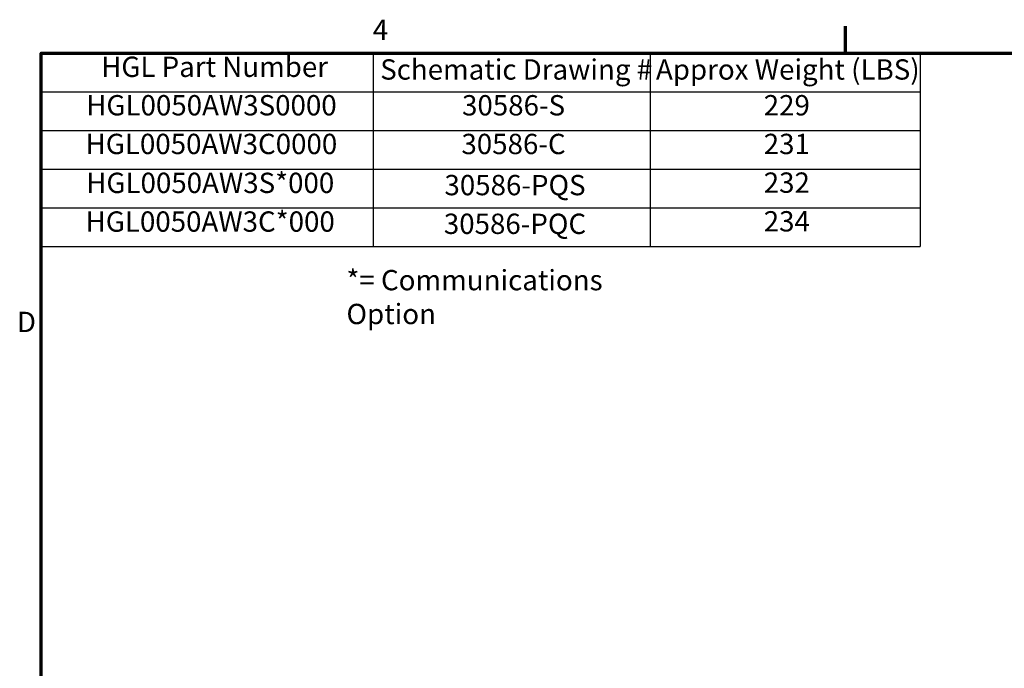
# Model space of a CAD drawing. Units: inches. Extents: x 3 to 151, y 2 to 117.
# Drawn here: x 4 to 45, y 90 to 117 of the extents above; entities that cross this region are included whole.
import ezdxf

# ---------------------------------------------------------------- set-up
doc = ezdxf.new("R2010")
doc.units = ezdxf.units.IN
doc.header["$LTSCALE"] = 7
doc.header["$MEASUREMENT"] = 0
doc.layers.add('Border (ANSI)', color=7, linetype='Continuous', lineweight=70)
doc.layers.add('Symbol (ANSI)', color=7, linetype='Continuous', lineweight=25)
doc.styles.add('Note Text (ANSI)', font='tahoma.ttf')

# ---------------------------------------------------------------- blocks, each defined once
blk = doc.blocks.new('Borders Default Border')
at = {"layer": 'Border (ANSI)'}
blk.add_line((5.5, 16.5), (5.5, 16.66), dxfattribs=at)
at = {"layer": 'Border (ANSI)', "flags": 128}
blk.add_lwpolyline([(0.75, 0.5), (0.75, 16.5), (21.25, 16.5), (21.25, 0.5), (0.75, 0.5)], dxfattribs=at)
at = {"layer": 'Border (ANSI)', "char_height": 0.12, "attachment_point": 7, "style": 'Note Text (ANSI)'}
for s, insert in [('4', (2.7081, 16.54)), ('D', (0.606, 14.815))]:
    blk.add_mtext(s, dxfattribs=dict(at, insert=insert))
blk = doc.blocks.new('Table1')
at = {"layer": 'Symbol (ANSI)'}
for p, q in [((0.75, 16.5), (5.9417, 16.5)), ((0.75, 16.5), (0.75, 16.2715)), ((2.7112, 16.5), (2.7112, 16.2715)), ((4.347, 16.5), (4.347, 16.2715)), ((5.9417, 16.5), (5.9417, 16.2715)), ((0.75, 16.2715), (5.9417, 16.2715)), ((0.75, 16.2715), (0.75, 15.3575)), ((2.7112, 16.2715), (2.7112, 15.3575)), ((4.347, 16.2715), (4.347, 15.3575)), ((5.9417, 16.2715), (5.9417, 15.3575)), ((0.75, 16.043), (5.9417, 16.043)), ((0.75, 15.8145), (5.9417, 15.8145)), ((0.75, 15.586), (5.9417, 15.586)), ((0.75, 15.3575), (5.9417, 15.3575))]:
    blk.add_line(p, q, dxfattribs=at)
at = {"layer": 'Symbol (ANSI)', "char_height": 0.12, "attachment_point": 7, "style": 'Note Text (ANSI)'}
for s, insert in [('HGL Part Number', (1.1038, 16.3218)), ('Schematic Drawing #', (2.7523, 16.3061)), ('Approx Weight (LBS)', (4.3812, 16.3061)), ('HGL0050AW3S0000', (1.0157, 16.0947)), ('30586-S', (3.2357, 16.0945)), ('229', (5.0179, 16.0948)), ('HGL0050AW3C0000', (1.0121, 15.8662)), ('30586-C', (3.2321, 15.866)), ('231', (5.0179, 15.8662)), ('HGL0050AW3S*000', (1.0157, 15.6363)), ('30586-PQS', (3.1318, 15.6231)), ('232', (5.0179, 15.6377)), ('HGL0050AW3C*000', (1.0121, 15.4078)), ('30586-PQC', (3.1282, 15.3945)), ('234', (5.0179, 15.4092))]:
    blk.add_mtext(s, dxfattribs=dict(at, insert=insert))

msp = doc.modelspace()

# ---------------------------------------------------------------- block references
at = {"xscale": 7, "yscale": 7, "zscale": 7}
for name in ['Borders Default Border', 'Table1']:
    msp.add_blockref(name, (0, 0), dxfattribs=at)

# ---------------------------------------------------------------- texts
at = {"layer": 'Symbol (ANSI)', "insert": (17.871, 106.536), "char_height": 0.84, "width": 13.95938, "attachment_point": 1, "style": 'Note Text (ANSI)'}
msp.add_mtext('\\fTahoma|b0|i0;*= Communications Option', dxfattribs=at)

doc.saveas('drawing.dxf')
